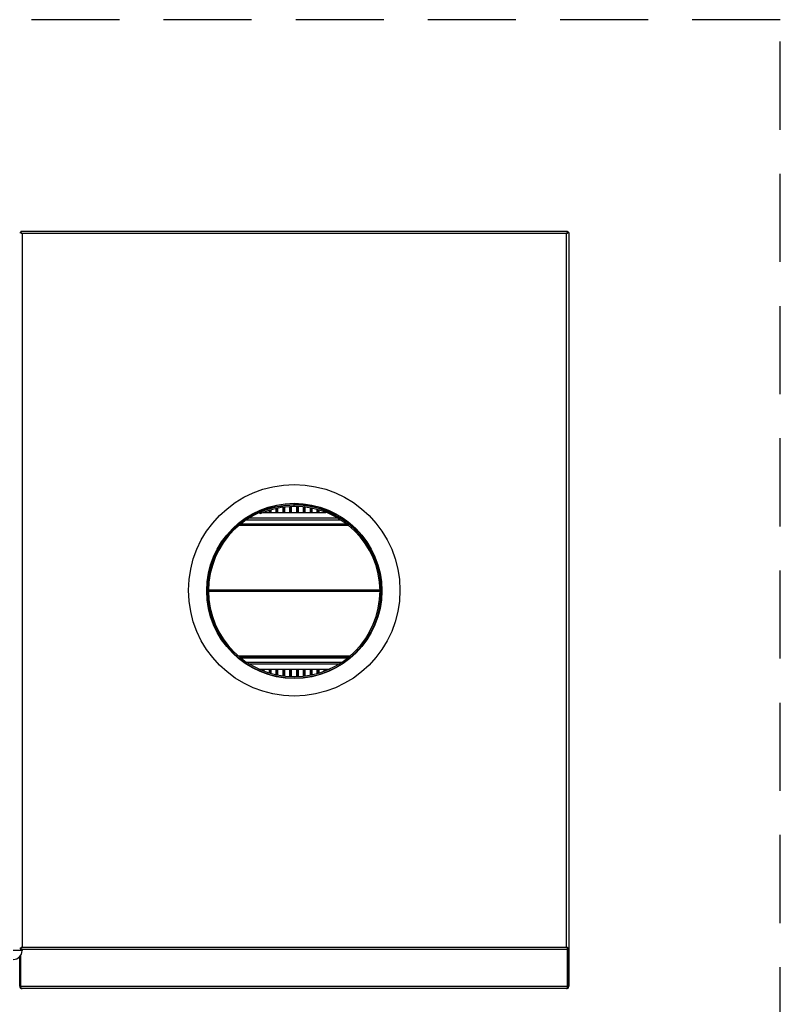
# Model space of a CAD drawing. Extents: x -48.6 to 43.2, y -21 to 74.9.
# Drawn here: x 21.6 to 43.2, y 47 to 74.9 of the extents above; entities that cross this region are included whole.
import ezdxf

# ---------------------------------------------------------------- set-up
doc = ezdxf.new("R2010")
doc.units = 0
doc.header["$LTSCALE"] = 20
doc.header["$MEASUREMENT"] = 0
doc.linetypes.add('HIDDEN2', pattern=[0.1875, 0.125, -0.0625])
doc.layers.get('0').update_dxf_attribs({"linetype": 'CONTINUOUS'})
for name, color, linetype in [('JKR2060', 7, 'CONTINUOUS'), ('JKR6781', 7, 'CONTINUOUS'), ('JKR6811', 7, 'CONTINUOUS'), ('JKR6831', 7, 'CONTINUOUS'), ('JKR6881', 7, 'CONTINUOUS'), ('JKR6921', 7, 'CONTINUOUS'), ('MSC2916', 7, 'CONTINUOUS'), ('TUB4902', 7, 'CONTINUOUS')]:
    doc.layers.add(name, color=color, linetype=linetype)

# ---------------------------------------------------------------- blocks, each defined once
blk = doc.blocks.new('SE7')
at = {"layer": 'JKR2060', "color": 7, "linetype": 'Continuous'}
for p, q in [((28.424, 28.079), (28.437, 28.079)), ((28.529, 28.079), (30.318, 28.079)), ((28.066, 27.88), (30.722, 27.88)), ((28.141, 27.928), (30.637, 27.928)), ((28.066, 23.84), (30.778, 23.84)), ((28.141, 23.792), (30.704, 23.792)), ((28.424, 23.641), (30.42, 23.641))]:
    blk.add_line(p, q, dxfattribs=at)
at = {"layer": 'JKR6781', "color": 7, "linetype": 'Continuous'}
blk.add_circle((29.422, 25.86), 2.484, dxfattribs=at)
at = {"layer": 'JKR6811', "color": 7, "linetype": 'Continuous'}
for p, q in [((30.96, 27.712), (27.845, 27.712)), ((27.858, 27.724), (30.944, 27.724)), ((27.902, 27.76), (30.893, 27.76)), ((31.853, 25.881), (26.99, 25.881)), ((31.855, 25.84), (26.99, 25.84)), ((31.906, 25.881), (31.889, 25.881)), ((31, 24.008), (27.845, 24.008)), ((27.858, 23.997), (30.986, 23.997)), ((27.858, 23.997), (30.986, 23.997)), ((27.902, 23.961), (30.942, 23.961))]:
    blk.add_line(p, q, dxfattribs=at)
at = {"layer": 'JKR6831', "color": 7, "linetype": 'Continuous'}
for p, q in [((37.177, 15.689), (21.699, 15.689)), ((37.177, 15.726), (37.177, 14.645)), ((37.177, 14.645), (37.177, 15.689)), ((37.213, 15.726), (37.213, 14.645)), ((21.631, 14.645), (21.631, 15.486)), ((21.667, 14.645), (21.667, 15.536)), ((21.667, 14.645), (21.667, 15.536)), ((21.667, 14.609), (21.654, 14.594)), ((21.667, 14.645), (21.667, 14.594)), ((21.667, 14.645), (37.177, 14.645)), ((21.667, 14.645), (21.667, 14.609)), ((21.667, 14.645), (21.667, 14.645)), ((21.699, 14.577), (21.699, 14.577)), ((21.699, 14.577), (21.699, 14.577)), ((21.699, 14.577), (21.699, 14.577)), ((37.145, 14.577), (21.699, 14.577)), ((37.145, 14.577), (37.146, 14.577)), ((37.145, 14.577), (37.145, 14.577)), ((37.145, 14.577), (37.145, 14.577)), ((37.177, 14.594), (37.177, 14.645)), ((37.177, 14.609), (37.177, 14.645)), ((37.177, 14.645), (37.177, 14.645)), ((37.177, 14.609), (37.19, 14.594))]:
    blk.add_line(p, q, dxfattribs=at)
for centre, start, end in [((21.699, 14.645), 180, 228.3192), ((21.699, 14.645), 228.3192, 269.5484), ((21.699, 14.645), 269.8398, 270), ((37.145, 14.645), 270, 270.1602), ((37.145, 14.645), 270.4516, 311.6808), ((37.145, 14.645), 311.6808, 360)]:
    blk.add_arc(centre, 0.068, start, end, dxfattribs=at)
for points in [[(21.667, 14.594), (21.673, 14.589), (21.678, 14.584), (21.689, 14.578), (21.694, 14.577), (21.699, 14.577)], [(37.145, 14.577), (37.151, 14.577), (37.156, 14.578), (37.166, 14.584), (37.172, 14.589), (37.177, 14.594)]]:
    blk.add_open_spline(points, degree=3, knots=[0, 0, 0, 0, 0.5, 0.5, 1, 1, 1, 1], dxfattribs=at)
at = {"layer": 'JKR6881', "color": 7, "linetype": 'Continuous'}
for p, q in [((21.667, 36.062), (37.177, 36.062)), ((21.667, 36.062), (21.667, 36.039)), ((21.667, 36.026), (21.667, 36.039)), ((37.177, 36.062), (37.177, 36.039)), ((37.177, 36.026), (37.177, 36.039)), ((21.631, 36.026), (21.654, 36.026)), ((21.667, 36.026), (21.654, 36.026)), ((21.667, 36.026), (21.699, 35.994)), ((21.692, 36.002), (21.667, 36.026)), ((21.699, 35.994), (21.699, 35.995)), ((21.699, 35.994), (21.699, 35.994)), ((21.699, 35.994), (21.699, 35.994)), ((21.699, 35.994), (21.699, 35.994)), ((37.145, 35.994), (21.699, 35.994)), ((21.699, 35.994), (21.699, 35.994)), ((21.699, 35.994), (21.699, 15.758)), ((37.177, 36.026), (37.145, 35.994)), ((37.145, 35.994), (37.145, 35.994)), ((37.145, 35.994), (37.146, 35.994)), ((37.145, 15.758), (37.145, 35.994)), ((37.145, 35.994), (37.145, 35.994)), ((37.145, 35.994), (37.145, 35.994)), ((37.146, 35.994), (37.146, 35.994)), ((37.153, 36.001), (37.177, 36.026)), ((37.177, 36.026), (37.19, 36.026)), ((37.213, 36.026), (37.19, 36.026)), ((37.213, 36.026), (37.213, 15.726)), ((21.631, 15.726), (21.654, 15.726)), ((21.667, 15.726), (21.654, 15.726)), ((21.667, 15.726), (21.699, 15.757)), ((21.692, 15.75), (21.667, 15.726)), ((21.667, 15.726), (21.667, 15.712)), ((21.667, 15.69), (21.667, 15.712)), ((37.177, 15.69), (21.667, 15.69)), ((21.699, 15.757), (21.699, 15.758)), ((21.699, 15.758), (21.699, 15.757)), ((21.699, 15.758), (21.699, 15.758)), ((21.699, 15.758), (37.145, 15.758)), ((21.699, 15.757), (21.699, 15.757)), ((21.699, 15.757), (21.699, 15.757)), ((37.146, 15.757), (37.145, 15.758)), ((37.145, 15.758), (37.145, 15.758)), ((37.145, 15.757), (37.145, 15.758)), ((37.145, 15.757), (37.146, 15.757)), ((37.145, 15.757), (37.145, 15.757)), ((37.177, 15.726), (37.146, 15.757)), ((37.152, 15.75), (37.177, 15.726)), ((37.177, 15.726), (37.177, 15.712)), ((37.177, 15.726), (37.19, 15.726)), ((37.177, 15.69), (37.177, 15.712)), ((37.213, 15.726), (37.19, 15.726))]:
    blk.add_line(p, q, dxfattribs=at)
blk.add_circle((29.422, 25.876), 3, dxfattribs=at)
for centre, start, end in [((21.346, 35.778), 31.4599, 39.0346), ((37.499, 35.778), 140.9654, 148.5401), ((21.915, 36.348), 230.9654, 238.5401), ((36.929, 36.348), 301.4599, 309.0346), ((21.915, 15.404), 121.4599, 129.0346), ((21.346, 15.973), 320.9654, 328.5401), ((37.499, 15.973), 211.4599, 219.0346), ((36.929, 15.404), 50.9654, 58.5401)]:
    blk.add_arc(centre, 0.414, start, end, dxfattribs=at)
at = {"layer": 'JKR6921', "color": 7, "linetype": 'Continuous'}
for p, q in [((29.422, 28.329), (29.422, 28.344)), ((29.422, 28.293), (29.422, 28.329)), ((29.422, 28.252), (29.422, 28.288)), ((28.449, 28.045), (28.435, 28.078)), ((31.855, 25.86), (31.891, 25.86)), ((31.891, 25.86), (31.923, 25.86))]:
    blk.add_line(p, q, dxfattribs=at)
for centre, radius, start, end in [((29.422, 25.86), 2.469, 90, 360), ((29.422, 25.86), 2.433, 90, 360), ((29.422, 25.86), 2.428, 90, 114), ((29.422, 25.86), 2.392, 90, 114), ((29.443, 25.839), 2.481, 37.2024, 90.4697), ((29.443, 25.839), 2.449, 0.4838, 90.4757), ((29.443, 25.839), 2.413, 0.4911, 90.4827)]:
    blk.add_arc(centre, radius, start, end, dxfattribs=at)
at = {"layer": 'MSC2916', "color": 7, "linetype": 'Continuous'}
for p, q in [((21.699, 15.657), (21.449, 15.657)), ((21.699, 15.69), (21.699, 15.657))]:
    blk.add_line(p, q, dxfattribs=at)
blk.add_arc((21.449, 15.657), 0.25, 270, 360, dxfattribs=at)
at = {"layer": 'TUB4902', "color": 7, "linetype": 'Continuous'}
for p, q in [((29.097, 28.23), (29.097, 28.079)), ((29.134, 28.234), (29.134, 28.079)), ((29.154, 28.079), (29.154, 28.237)), ((29.291, 28.248), (29.291, 28.079)), ((29.328, 28.25), (29.328, 28.079)), ((29.348, 28.079), (29.348, 28.251)), ((29.485, 28.249), (29.485, 28.079)), ((29.522, 28.245), (29.522, 28.079)), ((29.542, 28.079), (29.542, 28.244)), ((29.679, 28.234), (29.679, 28.079)), ((29.716, 28.232), (29.716, 28.079)), ((29.736, 28.267), (29.736, 28.329)), ((29.736, 28.079), (29.736, 28.231)), ((28.552, 28.088), (28.552, 28.079)), ((28.572, 28.079), (28.572, 28.096)), ((28.709, 28.143), (28.709, 28.079)), ((28.746, 28.154), (28.746, 28.079)), ((28.766, 28.079), (28.766, 28.16)), ((28.903, 28.195), (28.903, 28.079)), ((28.94, 28.203), (28.94, 28.079)), ((28.96, 28.079), (28.96, 28.207)), ((29.873, 28.204), (29.873, 28.079)), ((29.91, 28.197), (29.91, 28.079)), ((29.93, 28.079), (29.93, 28.193)), ((30.067, 28.164), (30.067, 28.079)), ((30.104, 28.155), (30.104, 28.079)), ((30.124, 28.079), (30.124, 28.147)), ((30.261, 28.099), (30.261, 28.079)), ((28.515, 23.641), (28.515, 23.603)), ((28.552, 23.641), (28.552, 23.588)), ((28.572, 23.581), (28.572, 23.641)), ((28.709, 23.641), (28.709, 23.534)), ((28.746, 23.641), (28.746, 23.523)), ((28.766, 23.517), (28.766, 23.641)), ((28.903, 23.641), (28.903, 23.483)), ((28.94, 23.641), (28.94, 23.476)), ((28.96, 23.472), (28.96, 23.641)), ((29.097, 23.641), (29.097, 23.449)), ((29.134, 23.641), (29.134, 23.444)), ((29.154, 23.442), (29.154, 23.641)), ((29.291, 23.641), (29.291, 23.431)), ((29.328, 23.641), (29.328, 23.429)), ((29.348, 23.428), (29.348, 23.641)), ((29.485, 23.641), (29.485, 23.428)), ((29.522, 23.641), (29.522, 23.429)), ((29.542, 23.43), (29.542, 23.641)), ((29.679, 23.641), (29.679, 23.441)), ((29.716, 23.641), (29.716, 23.445)), ((29.736, 23.448), (29.736, 23.641)), ((29.873, 23.641), (29.873, 23.47)), ((29.91, 23.641), (29.91, 23.477)), ((29.93, 23.481), (29.93, 23.641)), ((30.067, 23.641), (30.067, 23.514)), ((30.104, 23.641), (30.104, 23.525)), ((30.124, 23.531), (30.124, 23.641)), ((30.261, 23.641), (30.261, 23.577)), ((30.298, 23.641), (30.298, 23.591)), ((30.318, 23.598), (30.318, 23.641))]:
    blk.add_line(p, q, dxfattribs=at)

msp = doc.modelspace()

# ---------------------------------------------------------------- linework, layer by layer
at = {"linetype": 'HIDDEN2'}
for p, q in [((43.213, 74.91), (3.631, 74.91)), ((43.213, 30.537), (43.213, 74.91))]:
    msp.add_line(p, q, dxfattribs=at)

# ---------------------------------------------------------------- block references
at = {"color": 0}
msp.add_blockref('SE7', (0, 32.848), dxfattribs=at).dxf.unprotected_set("ltscale", 0)

doc.saveas('drawing.dxf')
